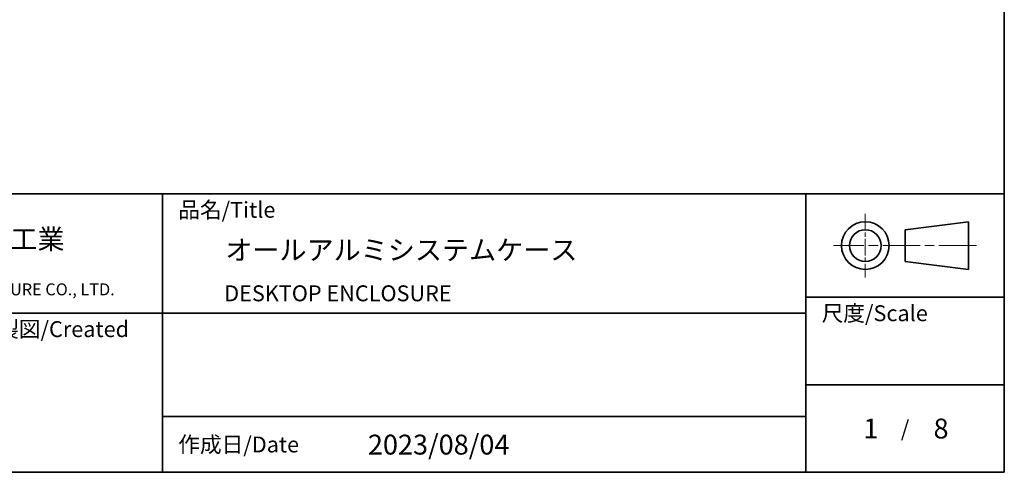
# Model space of a CAD drawing. Units: millimetres. Extents: x -1 to 8866, y 0 to 1124.
# Drawn here: x 800 to 1172, y 0 to 170 of the extents above; entities that cross this region are included whole.
import ezdxf
from ezdxf.enums import TextEntityAlignment as Align

# ---------------------------------------------------------------- set-up
doc = ezdxf.new("R2010")
doc.units = ezdxf.units.MM
doc.linetypes.add('CHAIN', pattern=[0.3543, 0.2362, -0.0295, 0.0591, -0.0295])
doc.layers.add('Border (ISO)', color=7, linetype='Continuous', lineweight=35)
doc.layers.add('Title (ISO)', color=7, linetype='Continuous', lineweight=35)
doc.styles.add('Note Text (TK)', font='MS PGothic.ttf')
doc.styles.add('文字スタイル67', font='arial.ttf')

# ---------------------------------------------------------------- blocks, each defined once
blk = doc.blocks.new('図面枠 tk図枠')
at = {"layer": 'Border (ISO)'}
for p in [(405.5, 289), (14.5, 8)]:
    blk.add_line(p, (405.5, 8), dxfattribs=at)
blk = doc.blocks.new('表題欄 tk表題欄')
at = {"layer": 'Title (ISO)'}
for p, q in [((74.71, 244.05), (255.71, 244.05)), ((149.71, 244.05), (149.71, 209.05)), ((230.71, 244.05), (230.71, 209.05)), ((255.71, 244.05), (255.71, 209.05)), ((243.21, 239.55), (251.21, 240.55)), ((251.21, 234.55), (251.21, 240.55)), ((243.21, 239.55), (243.21, 235.55)), ((243.21, 235.55), (251.21, 234.55)), ((230.71, 231.05), (255.71, 231.05)), ((74.71, 229.05), (230.71, 229.05)), ((230.71, 220.05), (255.71, 220.05)), ((149.71, 216.05), (230.71, 216.05)), ((255.71, 209.05), (74.71, 209.05))]:
    blk.add_line(p, q, dxfattribs=at)
at = {"layer": 'Title (ISO)', "color": 4, "linetype": 'CHAIN', "lineweight": 18, "ltscale": 8.88956, "true_color": 0x00ffff}
blk.add_line((238.21, 241.55), (238.21, 233.55), dxfattribs=at)
at = {"layer": 'Title (ISO)', "color": 4, "linetype": 'CHAIN', "lineweight": 18, "ltscale": 20.001633, "true_color": 0x00ffff}
blk.add_line((252.21, 237.55), (234.21, 237.55), dxfattribs=at)
at = {"layer": 'Title (ISO)'}
for radius in [3, 2]:
    blk.add_circle((238.21, 237.55), radius, dxfattribs=at)
at = {"layer": 'Title (ISO)', "color": 1, "true_color": 0xff0000, "char_height": 2, "line_spacing_factor": 1.5, "style": 'Note Text (TK)'}
for s, insert, attachment_point in [('\\fＭＳ Ｐゴシック|b0|i0;\\H2.0000;品名/Title', (151.71, 242.05), 4), ('\\fＭＳ Ｐゴシック|b0|i0;\\H2.0000;尺度/Scale', (232.71, 229.05), 4), ('\\fＭＳ Ｐゴシック|b0|i0;\\H2.0000;製図/Created', (137.21, 227.05), 5), ('\\fＭＳ Ｐゴシック|b0|i0;\\H2.0000;作成日/Date', (151.71, 212.55), 4)]:
    blk.add_mtext(s, dxfattribs=dict(at, insert=insert, attachment_point=attachment_point))
at = {"layer": 'Title (ISO)', "color": 7, "line_spacing_factor": 1.5, "style": 'Note Text (TK)'}
for s, insert, char_height, attachment_point in [('株式会社タカチ電機工業', (99.87, 238.05), 2.5, 4), ('\\fArial|b0|i0;\\H1.4986;TAKACHI ELECTRONICS ENCLOSURE CO., LTD.', (99.87, 232.05), 1.4986, 4), ('\\fＭＳ Ｐゴシック|b0|i0;\\H2.0000;/', (243.21, 214.55), 2, 5)]:
    blk.add_mtext(s, dxfattribs=dict(at, insert=insert, char_height=char_height, attachment_point=attachment_point))
at = {"layer": 'Title (ISO)', "color": 7}
for tag, p, height, style in [('<品名>_001', (157.62, 235.75), 2.5, 'Note Text (TK)'), ('<Title>_001', (157.49, 230.55), 2, '文字スタイル67'), ('<ページ_No.>_001', (237.95, 213.3), 2.5, 'Note Text (TK)'), ('<総ページ数>_001', (246.8, 213.3), 2.5, 'Note Text (TK)'), ('作成日_001', (175.63, 211.28), 2.5, 'Note Text (TK)')]:
    blk.add_attdef(tag, p, '', height=height, dxfattribs=dict(at, style=style))
at = {"layer": 'Title (ISO)', "color": 7, "style": 'Note Text (TK)'}
blk.add_attdef('<尺度>', text='', height=2.5, dxfattribs=at).set_placement((243.21, 223.55), align=Align.MIDDLE_CENTER)

msp = doc.modelspace()

# ---------------------------------------------------------------- block references
at = {"xscale": 3, "yscale": 3, "zscale": 3}
msp.add_blockref('図面枠 tk図枠', (-44.8966, -24.2112), dxfattribs=at)
ref = msp.add_blockref('表題欄 tk表題欄', (404.477, -627.3694), dxfattribs=dict(xscale=3, yscale=3, zscale=3))
ref.add_attrib('<品名>_001', 'オールアルミシステムケース', (877.3477, 79.8897), dxfattribs={"layer": 'Title (ISO)', "color": 7, "height": 7.5, "style": 'Note Text (TK)'})
ref.add_attrib('作成日_001', '2023/08/04', (931.2242, 6.4749), dxfattribs={"layer": 'Title (ISO)', "color": 7, "height": 7.5, "style": 'Note Text (TK)'})
ref.add_attrib('<Title>_001', 'DESKTOP ENCLOSURE', (876.9568, 64.2868), dxfattribs={"layer": 'Title (ISO)', "color": 7, "height": 6, "style": '文字スタイル67'})
ref.add_attrib('<ページ_No.>_001', '1', (1118.3236, 12.5388), dxfattribs={"layer": 'Title (ISO)', "color": 7, "height": 7.5, "style": 'Note Text (TK)'})
ref.add_attrib('<総ページ数>_001', '8', (1144.8762, 12.5388), dxfattribs={"layer": 'Title (ISO)', "color": 7, "height": 7.5, "style": 'Note Text (TK)'})

doc.saveas('drawing.dxf')
